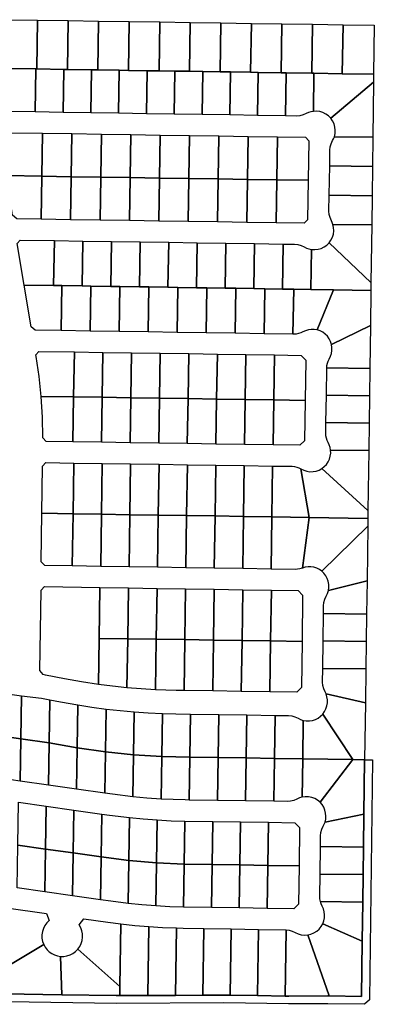
# Model space of a CAD drawing. Units: inches. Extents: x 6345494 to 6385823, y 2162094 to 2229301.
# Drawn here: x 6366366 to 6367271, y 2178185 to 2180702 of the extents above; entities that cross this region are included whole.
import ezdxf

# ---------------------------------------------------------------- set-up
doc = ezdxf.new("R2010")
doc.units = ezdxf.units.IN
doc.header["$MEASUREMENT"] = 0
doc.layers.add('PdsEngParcels', color=7, linetype='Continuous', true_color=0x3b4d6e)

msp = doc.modelspace()

# ---------------------------------------------------------------- linework, layer by layer
at = {"layer": 'PdsEngParcels'}
for points in [[(6366411.7, 2180701.4, 0), (6366409.8, 2180576.4, 0), (6366407.3, 2180576.4, 0), (6366327.3, 2180577.7, 0), (6366329.1, 2180690.6, 0), (6366341.3, 2180702.4, 0)], [(6366489.7, 2180700.2, 0), (6366487.7, 2180575.2, 0), (6366478.3, 2180575.3, 0), (6366409.8, 2180576.4, 0), (6366411.7, 2180701.4, 0)], [(6366567.6, 2180699, 0), (6366565.7, 2180574, 0), (6366549.3, 2180574.2, 0), (6366487.7, 2180575.2, 0), (6366489.7, 2180700.2, 0)], [(6366645.6, 2180697.8, 0), (6366643.7, 2180572.8, 0), (6366620.3, 2180573.1, 0), (6366565.7, 2180574, 0), (6366567.6, 2180699, 0)], [(6366723.6, 2180696.6, 0), (6366721.7, 2180571.6, 0), (6366691.3, 2180572, 0), (6366643.7, 2180572.8, 0), (6366645.6, 2180697.8, 0)], [(6366801.6, 2180695.4, 0), (6366799.7, 2180570.4, 0), (6366762.2, 2180571, 0), (6366721.7, 2180571.6, 0), (6366723.6, 2180696.6, 0)], [(6366879.6, 2180694.2, 0), (6366877.6, 2180569.2, 0), (6366833.2, 2180569.9, 0), (6366799.7, 2180570.4, 0), (6366801.6, 2180695.4, 0)], [(6366957.6, 2180693, 0), (6366955.6, 2180568, 0), (6366904.2, 2180568.8, 0), (6366877.6, 2180569.2, 0), (6366879.6, 2180694.2, 0)], [(6367035.5, 2180691.8, 0), (6367033.6, 2180566.8, 0), (6366975.2, 2180567.7, 0), (6366955.6, 2180568, 0), (6366957.6, 2180693, 0)], [(6367113.5, 2180690.6, 0), (6367111.6, 2180565.6, 0), (6367046.2, 2180566.6, 0), (6367033.6, 2180566.8, 0), (6367035.5, 2180691.8, 0)], [(6367191.5, 2180689.3, 0), (6367189.6, 2180564.4, 0), (6367117.1, 2180565.5, 0), (6367111.6, 2180565.6, 0), (6367113.5, 2180690.6, 0)], [(6367269.6, 2180563.1, 0), (6367189.6, 2180564.4, 0), (6367191.5, 2180689.3, 0), (6367271.2, 2180688.1, 0)], [(6366407.3, 2180576.4, 0), (6366405.6, 2180466.4, 0), (6366334.6, 2180467.5, 0), (6366325.8, 2180476.7, 0), (6366327.3, 2180577.7, 0)], [(6366409.8, 2180576.4, 0), (6366478.3, 2180575.3, 0), (6366476.6, 2180465.3, 0), (6366405.6, 2180466.4, 0), (6366407.3, 2180576.4, 0)], [(6366487.7, 2180575.2, 0), (6366549.3, 2180574.2, 0), (6366547.6, 2180464.2, 0), (6366476.6, 2180465.3, 0), (6366478.3, 2180575.3, 0)], [(6366565.7, 2180574, 0), (6366620.3, 2180573.1, 0), (6366618.6, 2180463.1, 0), (6366547.6, 2180464.2, 0), (6366549.3, 2180574.2, 0)], [(6366643.7, 2180572.8, 0), (6366691.3, 2180572, 0), (6366689.6, 2180462, 0), (6366618.6, 2180463.1, 0), (6366620.3, 2180573.1, 0)], [(6366721.7, 2180571.6, 0), (6366762.2, 2180571, 0), (6366760.5, 2180461, 0), (6366689.6, 2180462, 0), (6366691.3, 2180572, 0)], [(6366799.7, 2180570.4, 0), (6366833.2, 2180569.9, 0), (6366831.5, 2180459.9, 0), (6366760.5, 2180461, 0), (6366762.2, 2180571, 0)], [(6366877.6, 2180569.2, 0), (6366904.2, 2180568.8, 0), (6366902.5, 2180458.8, 0), (6366831.5, 2180459.9, 0), (6366833.2, 2180569.9, 0)], [(6366955.6, 2180568, 0), (6366975.2, 2180567.7, 0), (6366973.5, 2180457.7, 0), (6366902.5, 2180458.8, 0), (6366904.2, 2180568.8, 0)], [(6367033.6, 2180566.8, 0), (6367046.2, 2180566.6, 0), (6367044.5, 2180456.6, 0), (6366973.5, 2180457.7, 0), (6366975.2, 2180567.7, 0)], [(6367111.6, 2180565.6, 0), (6367117.1, 2180565.5, 0), (6367115.7, 2180468, 0), (6367109.5, 2180466.9, 0), (6367103.5, 2180464.9, 0), (6367097.8, 2180462.3, 0), (6367089.9, 2180458.8, 0), (6367081.6, 2180456.8, 0), (6367073, 2180456.1, 0), (6367044.5, 2180456.6, 0), (6367046.2, 2180566.6, 0)], [(6367189.6, 2180564.4, 0), (6367269.6, 2180563.1, 0), (6367269.4, 2180543.1, 0), (6367160.2, 2180450.3, 0), (6367154.4, 2180456.3, 0), (6367147.6, 2180461.2, 0), (6367140.2, 2180464.9, 0), (6367132.2, 2180467.3, 0), (6367124, 2180468.3, 0), (6367115.7, 2180468, 0), (6367117.1, 2180565.5, 0)], [(6367267.5, 2180401.7, 0), (6367169.4, 2180403.2, 0), (6367171.2, 2180411.3, 0), (6367171.7, 2180419.6, 0), (6367170.8, 2180427.9, 0), (6367168.6, 2180436, 0), (6367165, 2180443.5, 0), (6367160.2, 2180450.3, 0), (6367269.4, 2180543.1, 0)], [(6366424.5, 2180412.1, 0), (6366422.8, 2180302.1, 0), (6366333.1, 2180303.6, 0), (6366328.6, 2180354.2, 0), (6366326, 2180404.9, 0), (6366334.8, 2180413.5, 0)], [(6366499.5, 2180411, 0), (6366497.8, 2180301, 0), (6366422.8, 2180302.1, 0), (6366424.5, 2180412.1, 0)], [(6366574.5, 2180409.8, 0), (6366572.8, 2180299.8, 0), (6366497.8, 2180301, 0), (6366499.5, 2180411, 0)], [(6366649.5, 2180408.7, 0), (6366647.8, 2180298.7, 0), (6366572.8, 2180299.8, 0), (6366574.5, 2180409.8, 0)], [(6366724.5, 2180407.5, 0), (6366722.8, 2180297.5, 0), (6366647.8, 2180298.7, 0), (6366649.5, 2180408.7, 0)], [(6366799.5, 2180406.3, 0), (6366797.8, 2180296.4, 0), (6366722.8, 2180297.5, 0), (6366724.5, 2180407.5, 0)], [(6366874.5, 2180405.2, 0), (6366872.8, 2180295.2, 0), (6366797.8, 2180296.4, 0), (6366799.5, 2180406.3, 0)], [(6366949.5, 2180404, 0), (6366947.8, 2180294.1, 0), (6366872.8, 2180295.2, 0), (6366874.5, 2180405.2, 0)], [(6367024.5, 2180402.9, 0), (6367022.8, 2180292.9, 0), (6366947.8, 2180294.1, 0), (6366949.5, 2180404, 0)], [(6367102.8, 2180291.7, 0), (6367022.8, 2180292.9, 0), (6367024.5, 2180402.9, 0), (6367095.4, 2180401.8, 0), (6367104.3, 2180392.7, 0)], [(6367267.5, 2180401.7, 0), (6367266.5, 2180326.8, 0), (6367157.4, 2180328.5, 0), (6367158, 2180368.5, 0), (6367158.8, 2180377.1, 0), (6367161.2, 2180385.3, 0), (6367164.9, 2180393.1, 0), (6367167.4, 2180398, 0), (6367169.4, 2180403.2, 0)], [(6367266.5, 2180326.8, 0), (6367265.6, 2180251.9, 0), (6367156.2, 2180253.5, 0), (6367157.4, 2180328.5, 0)], [(6366422.8, 2180302.1, 0), (6366421.1, 2180192.2, 0), (6366358.4, 2180193.1, 0), (6366348, 2180202.2, 0), (6366343, 2180231.8, 0), (6366337.6, 2180267.6, 0), (6366333.1, 2180303.6, 0)], [(6366497.8, 2180301, 0), (6366496.1, 2180191, 0), (6366421.1, 2180192.2, 0), (6366422.8, 2180302.1, 0)], [(6366572.8, 2180299.8, 0), (6366571.1, 2180189.9, 0), (6366496.1, 2180191, 0), (6366497.8, 2180301, 0)], [(6366647.8, 2180298.7, 0), (6366646.1, 2180188.7, 0), (6366571.1, 2180189.9, 0), (6366572.8, 2180299.8, 0)], [(6366722.8, 2180297.5, 0), (6366721.1, 2180187.6, 0), (6366646.1, 2180188.7, 0), (6366647.8, 2180298.7, 0)], [(6366797.8, 2180296.4, 0), (6366796.1, 2180186.4, 0), (6366721.1, 2180187.6, 0), (6366722.8, 2180297.5, 0)], [(6366872.8, 2180295.2, 0), (6366871.1, 2180185.2, 0), (6366796.1, 2180186.4, 0), (6366797.8, 2180296.4, 0)], [(6366947.8, 2180294.1, 0), (6366946.1, 2180184.1, 0), (6366871.1, 2180185.2, 0), (6366872.8, 2180295.2, 0)], [(6367022.8, 2180292.9, 0), (6367021.1, 2180182.9, 0), (6366946.1, 2180184.1, 0), (6366947.8, 2180294.1, 0)], [(6367102.8, 2180291.7, 0), (6367101.2, 2180190.7, 0), (6367092.1, 2180181.8, 0), (6367021.1, 2180182.9, 0), (6367022.8, 2180292.9, 0)], [(6367265.6, 2180251.9, 0), (6367264.6, 2180177.5, 0), (6367165.7, 2180179, 0), (6367163.9, 2180183.8, 0), (6367161.7, 2180188.4, 0), (6367158.3, 2180196.3, 0), (6367156.2, 2180204.6, 0), (6367155.6, 2180213.2, 0), (6367156.2, 2180253.5, 0)], [(6367264.6, 2180177.5, 0), (6367262.7, 2180030.2, 0), (6367155.9, 2180132, 0), (6367160.7, 2180138.8, 0), (6367164.4, 2180146.3, 0), (6367166.8, 2180154.3, 0), (6367167.8, 2180162.5, 0), (6367167.4, 2180170.9, 0), (6367165.7, 2180179, 0)], [(6366454.5, 2180137.7, 0), (6366452.7, 2180022.7, 0), (6366377.7, 2180023.8, 0), (6366360, 2180130.3, 0), (6366367.5, 2180139, 0)], [(6366527.4, 2180136.5, 0), (6366525.7, 2180021.6, 0), (6366473.7, 2180022.3, 0), (6366452.7, 2180022.7, 0), (6366454.5, 2180137.7, 0)], [(6366600.4, 2180135.4, 0), (6366598.7, 2180020.4, 0), (6366547.6, 2180021.2, 0), (6366525.7, 2180021.6, 0), (6366527.4, 2180136.5, 0)], [(6366673.4, 2180134.3, 0), (6366671.6, 2180019.3, 0), (6366621.6, 2180020.1, 0), (6366598.7, 2180020.4, 0), (6366600.4, 2180135.4, 0)], [(6366746.4, 2180133.2, 0), (6366744.6, 2180018.2, 0), (6366695.6, 2180018.9, 0), (6366671.6, 2180019.3, 0), (6366673.4, 2180134.3, 0)], [(6366819.4, 2180132, 0), (6366817.6, 2180017, 0), (6366769.6, 2180017.8, 0), (6366744.6, 2180018.2, 0), (6366746.4, 2180133.2, 0)], [(6366892.3, 2180130.9, 0), (6366890.6, 2180015.9, 0), (6366843.6, 2180016.7, 0), (6366817.6, 2180017, 0), (6366819.4, 2180132, 0)], [(6367262.7, 2180030.2, 0), (6367262.4, 2180010.2, 0), (6367167.4, 2180011.7, 0), (6367109.5, 2180012.6, 0), (6367111.1, 2180114.9, 0), (6367119.4, 2180114.5, 0), (6367127.7, 2180115.4, 0), (6367135.7, 2180117.7, 0), (6367143.2, 2180121.4, 0), (6367150, 2180126.2, 0), (6367155.9, 2180132, 0)], [(6366965.3, 2180129.8, 0), (6366963.6, 2180014.8, 0), (6366917.6, 2180015.5, 0), (6366890.6, 2180015.9, 0), (6366892.3, 2180130.9, 0)], [(6367038.3, 2180128.7, 0), (6367036.6, 2180013.7, 0), (6366991.5, 2180014.4, 0), (6366963.6, 2180014.8, 0), (6366965.3, 2180129.8, 0)], [(6367111.1, 2180114.9, 0), (6367109.5, 2180012.6, 0), (6367065.5, 2180013.2, 0), (6367036.6, 2180013.7, 0), (6367038.3, 2180128.7, 0), (6367068, 2180128.2, 0), (6367076.5, 2180127.3, 0), (6367084.8, 2180125, 0), (6367092.5, 2180121.3, 0), (6367098.4, 2180118.4, 0), (6367104.6, 2180116.2, 0)], [(6366452.7, 2180022.7, 0), (6366473.7, 2180022.3, 0), (6366471.9, 2179907.4, 0), (6366405.9, 2179908.4, 0), (6366395.4, 2179917.4, 0), (6366377.7, 2180023.8, 0)], [(6366525.7, 2180021.6, 0), (6366547.6, 2180021.2, 0), (6366545.9, 2179906.2, 0), (6366471.9, 2179907.4, 0), (6366473.7, 2180022.3, 0)], [(6366598.7, 2180020.4, 0), (6366621.6, 2180020.1, 0), (6366619.8, 2179905.1, 0), (6366545.9, 2179906.2, 0), (6366547.6, 2180021.2, 0)], [(6366671.6, 2180019.3, 0), (6366695.6, 2180018.9, 0), (6366693.8, 2179904, 0), (6366619.8, 2179905.1, 0), (6366621.6, 2180020.1, 0)], [(6366744.6, 2180018.2, 0), (6366769.6, 2180017.8, 0), (6366767.8, 2179902.8, 0), (6366693.8, 2179904, 0), (6366695.6, 2180018.9, 0)], [(6366817.6, 2180017, 0), (6366843.6, 2180016.7, 0), (6366841.8, 2179901.7, 0), (6366767.8, 2179902.8, 0), (6366769.6, 2180017.8, 0)], [(6366890.6, 2180015.9, 0), (6366917.6, 2180015.5, 0), (6366915.8, 2179900.6, 0), (6366841.8, 2179901.7, 0), (6366843.6, 2180016.7, 0)], [(6366963.6, 2180014.8, 0), (6366991.5, 2180014.4, 0), (6366989.8, 2179899.4, 0), (6366915.8, 2179900.6, 0), (6366917.6, 2180015.5, 0)], [(6367036.6, 2180013.7, 0), (6367065.5, 2180013.2, 0), (6367063.7, 2179898.3, 0), (6366989.8, 2179899.4, 0), (6366991.5, 2180014.4, 0)], [(6367109.5, 2180012.6, 0), (6367167.4, 2180011.7, 0), (6367125.4, 2179909.1, 0), (6367118, 2179910.3, 0), (6367110.4, 2179910.4, 0), (6367103, 2179909.4, 0), (6367095.7, 2179907.2, 0), (6367088.9, 2179904, 0), (6367083.6, 2179901.5, 0), (6367077.9, 2179899.6, 0), (6367072, 2179898.5, 0), (6367066.1, 2179898.2, 0), (6367063.7, 2179898.3, 0), (6367065.5, 2180013.2, 0)], [(6367262.4, 2180010.2, 0), (6367261.2, 2179920.6, 0), (6367162.2, 2179871.9, 0), (6367159.8, 2179879.4, 0), (6367156.3, 2179886.4, 0), (6367151.7, 2179892.8, 0), (6367146.2, 2179898.3, 0), (6367139.8, 2179903, 0), (6367132.9, 2179906.6, 0), (6367125.4, 2179909.1, 0), (6367167.4, 2180011.7, 0)], [(6367259.8, 2179810.6, 0), (6367149.9, 2179812.1, 0), (6367150.3, 2179818, 0), (6367151.6, 2179823.8, 0), (6367153.6, 2179829.4, 0), (6367156.3, 2179834.7, 0), (6367159.8, 2179841.6, 0), (6367162.1, 2179848.9, 0), (6367163.3, 2179856.6, 0), (6367163.3, 2179864.3, 0), (6367162.2, 2179871.9, 0), (6367261.2, 2179920.6, 0)], [(6366505.6, 2179852.9, 0), (6366503.8, 2179737.9, 0), (6366420.7, 2179739.1, 0), (6366415.5, 2179790.4, 0), (6366408.1, 2179841.3, 0), (6366407.4, 2179845.5, 0), (6366414.9, 2179854.2, 0)], [(6366578.6, 2179851.7, 0), (6366576.8, 2179736.8, 0), (6366503.8, 2179737.9, 0), (6366505.6, 2179852.9, 0)], [(6366651.6, 2179850.6, 0), (6366649.8, 2179735.6, 0), (6366576.8, 2179736.8, 0), (6366578.6, 2179851.7, 0)], [(6366724.6, 2179849.5, 0), (6366722.8, 2179734.5, 0), (6366649.8, 2179735.6, 0), (6366651.6, 2179850.6, 0)], [(6366797.6, 2179848.4, 0), (6366795.8, 2179733.4, 0), (6366722.8, 2179734.5, 0), (6366724.6, 2179849.5, 0)], [(6366870.6, 2179847.2, 0), (6366868.8, 2179732.3, 0), (6366795.8, 2179733.4, 0), (6366797.6, 2179848.4, 0)], [(6366943.6, 2179846.1, 0), (6366941.8, 2179731.1, 0), (6366868.8, 2179732.3, 0), (6366870.6, 2179847.2, 0)], [(6367016.6, 2179845, 0), (6367014.8, 2179730, 0), (6366941.8, 2179731.1, 0), (6366943.6, 2179846.1, 0)], [(6367094.8, 2179728.8, 0), (6367014.8, 2179730, 0), (6367016.6, 2179845, 0), (6367084.3, 2179844, 0), (6367096.1, 2179831.8, 0)], [(6367259.8, 2179810.6, 0), (6367258.9, 2179740.6, 0), (6367148.9, 2179742.1, 0), (6367149.9, 2179812.1, 0)], [(6366503.8, 2179737.9, 0), (6366502, 2179622.9, 0), (6366433.7, 2179623.9, 0), (6366424.8, 2179633.1, 0), (6366423.9, 2179686.1, 0), (6366420.7, 2179739.1, 0)], [(6366576.8, 2179736.8, 0), (6366575, 2179621.8, 0), (6366502, 2179622.9, 0), (6366503.8, 2179737.9, 0)], [(6366649.8, 2179735.6, 0), (6366648, 2179620.6, 0), (6366575, 2179621.8, 0), (6366576.8, 2179736.8, 0)], [(6366722.8, 2179734.5, 0), (6366721, 2179619.5, 0), (6366648, 2179620.6, 0), (6366649.8, 2179735.6, 0)], [(6366795.8, 2179733.4, 0), (6366794, 2179618.4, 0), (6366721, 2179619.5, 0), (6366722.8, 2179734.5, 0)], [(6366868.8, 2179732.3, 0), (6366867, 2179617.3, 0), (6366794, 2179618.4, 0), (6366795.8, 2179733.4, 0)], [(6366941.8, 2179731.1, 0), (6366940, 2179616.1, 0), (6366867, 2179617.3, 0), (6366868.8, 2179732.3, 0)], [(6367014.8, 2179730, 0), (6367013, 2179615, 0), (6366940, 2179616.1, 0), (6366941.8, 2179731.1, 0)], [(6367094.8, 2179728.8, 0), (6367093.4, 2179625.8, 0), (6367081.3, 2179614, 0), (6367013, 2179615, 0), (6367014.8, 2179730, 0)], [(6367258.9, 2179740.6, 0), (6367258, 2179670.6, 0), (6367148, 2179672.1, 0), (6367148.9, 2179742.1, 0)], [(6367258, 2179670.6, 0), (6367257.1, 2179600.6, 0), (6367159.8, 2179601.9, 0), (6367158.6, 2179608.6, 0), (6367156.5, 2179615.1, 0), (6367153.5, 2179621.2, 0), (6367150.9, 2179626.6, 0), (6367149.1, 2179632.2, 0), (6367148, 2179638.1, 0), (6367147.7, 2179644, 0), (6367148, 2179672.1, 0)], [(6367257.1, 2179600.6, 0), (6367255.1, 2179447.3, 0), (6367137.4, 2179554.7, 0), (6367143.6, 2179559.5, 0), (6367149, 2179565.2, 0), (6367153.4, 2179571.7, 0), (6367156.8, 2179578.8, 0), (6367159, 2179586.3, 0), (6367160, 2179594.1, 0), (6367159.8, 2179601.9, 0)], [(6366504.4, 2179568.8, 0), (6366502.3, 2179438.9, 0), (6366422.4, 2179440.1, 0), (6366423.9, 2179561.1, 0), (6366433, 2179569.9, 0)], [(6366576.9, 2179567.7, 0), (6366574.8, 2179437.7, 0), (6366502.3, 2179438.9, 0), (6366504.4, 2179568.8, 0)], [(6366649.3, 2179566.6, 0), (6366647.3, 2179436.6, 0), (6366574.8, 2179437.7, 0), (6366576.9, 2179567.7, 0)], [(6366721.8, 2179565.5, 0), (6366719.8, 2179435.5, 0), (6366647.3, 2179436.6, 0), (6366649.3, 2179566.6, 0)], [(6366794.3, 2179564.4, 0), (6366792.3, 2179434.4, 0), (6366719.8, 2179435.5, 0), (6366721.8, 2179565.5, 0)], [(6366866.8, 2179563.3, 0), (6366864.8, 2179433.3, 0), (6366792.3, 2179434.4, 0), (6366794.3, 2179564.4, 0)], [(6366939.3, 2179562.1, 0), (6366937.2, 2179432.2, 0), (6366864.8, 2179433.3, 0), (6366866.8, 2179563.3, 0)], [(6367011.8, 2179561, 0), (6367009.7, 2179431, 0), (6366937.2, 2179432.2, 0), (6366939.3, 2179562.1, 0)], [(6367084.1, 2179553.8, 0), (6367104.7, 2179429.6, 0), (6367009.7, 2179431, 0), (6367011.8, 2179561, 0), (6367061.5, 2179560.3, 0), (6367067.4, 2179559.8, 0), (6367073.3, 2179558.5, 0), (6367078.9, 2179556.5, 0)], [(6367255.1, 2179447.3, 0), (6367254.8, 2179427.2, 0), (6367104.7, 2179429.6, 0), (6367084.1, 2179553.8, 0), (6367091.3, 2179550.2, 0), (6367099, 2179547.8, 0), (6367106.9, 2179546.6, 0), (6367114.9, 2179546.8, 0), (6367122.8, 2179548.2, 0), (6367130.3, 2179550.8, 0), (6367137.4, 2179554.7, 0)], [(6366502.3, 2179438.9, 0), (6366500.3, 2179305.5, 0), (6366430.2, 2179306.6, 0), (6366420.8, 2179316.2, 0), (6366422.4, 2179440.1, 0)], [(6366574.8, 2179437.7, 0), (6366572.8, 2179304.4, 0), (6366500.3, 2179305.5, 0), (6366502.3, 2179438.9, 0)], [(6366647.3, 2179436.6, 0), (6366645.3, 2179303.3, 0), (6366572.8, 2179304.4, 0), (6366574.8, 2179437.7, 0)], [(6366719.8, 2179435.5, 0), (6366717.8, 2179302.1, 0), (6366645.3, 2179303.3, 0), (6366647.3, 2179436.6, 0)], [(6366792.3, 2179434.4, 0), (6366790.3, 2179301, 0), (6366717.8, 2179302.1, 0), (6366719.8, 2179435.5, 0)], [(6366864.8, 2179433.3, 0), (6366862.8, 2179299.9, 0), (6366790.3, 2179301, 0), (6366792.3, 2179434.4, 0)], [(6366937.2, 2179432.2, 0), (6366935.3, 2179298.8, 0), (6366862.8, 2179299.9, 0), (6366864.8, 2179433.3, 0)], [(6367009.7, 2179431, 0), (6367007.8, 2179297.7, 0), (6366935.3, 2179298.8, 0), (6366937.2, 2179432.2, 0)], [(6367104.7, 2179429.6, 0), (6367087.7, 2179300.1, 0), (6367081.6, 2179298.2, 0), (6367075.3, 2179297.1, 0), (6367069, 2179296.7, 0), (6367007.8, 2179297.7, 0), (6367009.7, 2179431, 0)], [(6367254.8, 2179427.2, 0), (6367254.5, 2179407.3, 0), (6367137.1, 2179292.2, 0), (6367131, 2179296.5, 0), (6367124.3, 2179299.8, 0), (6367117.1, 2179302, 0), (6367109.7, 2179303.2, 0), (6367102.2, 2179303.3, 0), (6367094.8, 2179302.2, 0), (6367087.7, 2179300.1, 0), (6367104.7, 2179429.6, 0)], [(6367252.7, 2179267.3, 0), (6367154.5, 2179242.9, 0), (6367155.5, 2179250.7, 0), (6367155.3, 2179258.5, 0), (6367153.9, 2179266.2, 0), (6367151.3, 2179273.6, 0), (6367147.6, 2179280.5, 0), (6367142.8, 2179286.8, 0), (6367137.1, 2179292.2, 0), (6367254.5, 2179407.3, 0)], [(6366570.7, 2179250.4, 0), (6366568.7, 2179120.4, 0), (6366566.9, 2179002.7, 0), (6366523.6, 2179009.3, 0), (6366480.6, 2179017, 0), (6366432, 2179026.5, 0), (6366426.1, 2179027.6, 0), (6366417.4, 2179038.3, 0), (6366420.6, 2179243.7, 0), (6366429.7, 2179252.6, 0)], [(6366643.7, 2179249.3, 0), (6366641.7, 2179119.3, 0), (6366568.7, 2179120.4, 0), (6366570.7, 2179250.4, 0)], [(6367251.6, 2179182.3, 0), (6367141.7, 2179183.7, 0), (6367141.9, 2179203.6, 0), (6367142.8, 2179212.2, 0), (6367145.1, 2179220.4, 0), (6367148.8, 2179228.2, 0), (6367152.2, 2179235.3, 0), (6367154.5, 2179242.9, 0), (6367252.7, 2179267.3, 0)], [(6366716.7, 2179248.2, 0), (6366714.7, 2179118.2, 0), (6366641.7, 2179119.3, 0), (6366643.7, 2179249.3, 0)], [(6366789.7, 2179247, 0), (6366787.7, 2179117.1, 0), (6366714.7, 2179118.2, 0), (6366716.7, 2179248.2, 0)], [(6366862.7, 2179245.9, 0), (6366860.7, 2179115.9, 0), (6366787.7, 2179117.1, 0), (6366789.7, 2179247, 0)], [(6366935.6, 2179244.8, 0), (6366933.6, 2179114.8, 0), (6366860.7, 2179115.9, 0), (6366862.7, 2179245.9, 0)], [(6367008.6, 2179243.7, 0), (6367006.6, 2179113.7, 0), (6366933.6, 2179114.8, 0), (6366935.6, 2179244.8, 0)], [(6367086.9, 2179112.4, 0), (6367006.6, 2179113.7, 0), (6367008.6, 2179243.7, 0), (6367076.6, 2179242.6, 0), (6367088.4, 2179230.4, 0)], [(6367251.6, 2179182.3, 0), (6367250.7, 2179112.3, 0), (6367140.8, 2179113.7, 0), (6367141.7, 2179183.7, 0)], [(6366641.7, 2179119.3, 0), (6366639.8, 2178994.2, 0), (6366603.3, 2178998, 0), (6366566.9, 2179002.7, 0), (6366568.7, 2179120.4, 0)], [(6366714.7, 2179118.2, 0), (6366712.7, 2178989.1, 0), (6366676.2, 2178991.2, 0), (6366639.8, 2178994.2, 0), (6366641.7, 2179119.3, 0)], [(6366787.7, 2179117.1, 0), (6366785.7, 2178987.1, 0), (6366765.5, 2178987.4, 0), (6366712.7, 2178989.1, 0), (6366714.7, 2179118.2, 0)], [(6366860.7, 2179115.9, 0), (6366858.7, 2178986, 0), (6366785.7, 2178987.1, 0), (6366787.7, 2179117.1, 0)], [(6366933.6, 2179114.8, 0), (6366931.7, 2178984.8, 0), (6366858.7, 2178986, 0), (6366860.7, 2179115.9, 0)], [(6367006.6, 2179113.7, 0), (6367004.6, 2178983.7, 0), (6366931.7, 2178984.8, 0), (6366933.6, 2179114.8, 0)], [(6367086.9, 2179112.4, 0), (6367085.3, 2178994.5, 0), (6367073.2, 2178982.7, 0), (6367004.6, 2178983.7, 0), (6367006.6, 2179113.7, 0)], [(6367250.7, 2179112.3, 0), (6367249.8, 2179042.3, 0), (6367139.9, 2179043.7, 0), (6367140.8, 2179113.7, 0)], [(6367249.8, 2179042.3, 0), (6367248.6, 2178955.3, 0), (6367148.1, 2178978.3, 0), (6367145.6, 2178983.4, 0), (6367142.1, 2178991.3, 0), (6367140, 2178999.6, 0), (6367139.4, 2179008.2, 0), (6367139.9, 2179043.7, 0)], [(6366370.9, 2178973.5, 0), (6366369.2, 2178863.5, 0), (6366296.9, 2178873.7, 0), (6366298.5, 2178983.5, 0), (6366334.7, 2178978.9, 0)], [(6366442.7, 2178963.4, 0), (6366441, 2178853.4, 0), (6366369.2, 2178863.5, 0), (6366370.9, 2178973.5, 0), (6366421.6, 2178967.5, 0)], [(6367248.6, 2178955.3, 0), (6367246.7, 2178810, 0), (6367216.2, 2178810.4, 0), (6367139.8, 2178926.7, 0), (6367144.5, 2178933, 0), (6367148, 2178940, 0), (6367150.5, 2178947.5, 0), (6367151.7, 2178955.2, 0), (6367151.7, 2178963.1, 0), (6367150.5, 2178970.8, 0), (6367148.1, 2178978.3, 0)], [(6366514.5, 2178950.1, 0), (6366512.8, 2178840.2, 0), (6366441, 2178853.4, 0), (6366442.7, 2178963.4, 0), (6366470.1, 2178958.1, 0)], [(6366586.4, 2178939.6, 0), (6366584.7, 2178829.8, 0), (6366512.8, 2178840.2, 0), (6366514.5, 2178950.1, 0), (6366550.4, 2178944.5, 0)], [(6366658.1, 2178932.5, 0), (6366656.4, 2178822.6, 0), (6366584.7, 2178829.8, 0), (6366586.4, 2178939.6, 0), (6366622.2, 2178935.6, 0)], [(6366730.2, 2178928.3, 0), (6366728.5, 2178817.9, 0), (6366656.4, 2178822.6, 0), (6366658.1, 2178932.5, 0), (6366694.1, 2178929.9, 0)], [(6366802.2, 2178926.8, 0), (6366800.5, 2178816.8, 0), (6366728.5, 2178817.9, 0), (6366730.2, 2178928.3, 0), (6366764.6, 2178927.4, 0)], [(6366874.2, 2178925.7, 0), (6366872.5, 2178815.7, 0), (6366800.5, 2178816.8, 0), (6366802.2, 2178926.8, 0)], [(6366946.2, 2178924.6, 0), (6366944.5, 2178814.6, 0), (6366872.5, 2178815.7, 0), (6366874.2, 2178925.7, 0)], [(6367018.2, 2178923.5, 0), (6367016.5, 2178813.5, 0), (6366944.5, 2178814.6, 0), (6366946.2, 2178924.6, 0)], [(6367090, 2178910.6, 0), (6367088.5, 2178812.4, 0), (6367016.5, 2178813.5, 0), (6367018.2, 2178923.5, 0), (6367052, 2178923, 0), (6367060.5, 2178922.1, 0), (6367068.8, 2178919.8, 0), (6367076.6, 2178916.1, 0), (6367083.1, 2178912.9, 0)], [(6367216.2, 2178810.4, 0), (6367088.5, 2178812.4, 0), (6367090, 2178910.6, 0), (6367097.7, 2178909.4, 0), (6367105.6, 2178909.3, 0), (6367113.4, 2178910.6, 0), (6367120.9, 2178913, 0), (6367127.9, 2178916.5, 0), (6367134.3, 2178921.1, 0), (6367139.8, 2178926.7, 0)], [(6366369.2, 2178863.5, 0), (6366367.5, 2178755.5, 0), (6366344.3, 2178758.9, 0), (6366295.2, 2178765, 0), (6366296.9, 2178873.7, 0)], [(6366441, 2178853.4, 0), (6366439.4, 2178745.2, 0), (6366367.5, 2178755.5, 0), (6366369.2, 2178863.5, 0)], [(6366512.8, 2178840.2, 0), (6366511.2, 2178735, 0), (6366439.4, 2178745.2, 0), (6366441, 2178853.4, 0)], [(6366584.7, 2178829.8, 0), (6366583, 2178724.7, 0), (6366511.2, 2178735, 0), (6366512.8, 2178840.2, 0)], [(6366656.4, 2178822.6, 0), (6366654.7, 2178715.4, 0), (6366602.6, 2178721.9, 0), (6366583, 2178724.7, 0), (6366584.7, 2178829.8, 0)], [(6366728.5, 2178817.9, 0), (6366726.9, 2178709.5, 0), (6366690.8, 2178712, 0), (6366654.7, 2178715.4, 0), (6366656.4, 2178822.6, 0)], [(6366800.5, 2178816.8, 0), (6366798.8, 2178707, 0), (6366788.7, 2178707.2, 0), (6366757.8, 2178707.9, 0), (6366726.9, 2178709.5, 0), (6366728.5, 2178817.9, 0)], [(6366872.5, 2178815.7, 0), (6366870.8, 2178705.9, 0), (6366798.8, 2178707, 0), (6366800.5, 2178816.8, 0)], [(6366944.5, 2178814.6, 0), (6366942.8, 2178704.8, 0), (6366870.8, 2178705.9, 0), (6366872.5, 2178815.7, 0)], [(6367016.5, 2178813.5, 0), (6367014.8, 2178703.7, 0), (6366942.8, 2178704.8, 0), (6366944.5, 2178814.6, 0)], [(6367088.5, 2178812.4, 0), (6367087, 2178714.2, 0), (6367080.2, 2178712.2, 0), (6367073.9, 2178709.3, 0), (6367066, 2178705.8, 0), (6367057.7, 2178703.8, 0), (6367049.1, 2178703.2, 0), (6367014.8, 2178703.7, 0), (6367016.5, 2178813.5, 0)], [(6367216.2, 2178810.4, 0), (6367132.9, 2178701.1, 0), (6367126.5, 2178706.4, 0), (6367119.3, 2178710.6, 0), (6367111.6, 2178713.5, 0), (6367103.5, 2178715.1, 0), (6367095.2, 2178715.3, 0), (6367087, 2178714.2, 0), (6367088.5, 2178812.4, 0)], [(6367246.7, 2178810, 0), (6367244.9, 2178671, 0), (6367145.5, 2178650.4, 0), (6367147.3, 2178658, 0), (6367147.8, 2178665.8, 0), (6367147.1, 2178673.7, 0), (6367145.2, 2178681.3, 0), (6367142.2, 2178688.5, 0), (6367138, 2178695.2, 0), (6367132.9, 2178701.1, 0), (6367216.2, 2178810.4, 0)], [(6366433.9, 2178691.5, 0), (6366432.2, 2178581.7, 0), (6366361.4, 2178591.9, 0), (6366363.1, 2178701.6, 0)], [(6366504.6, 2178681.3, 0), (6366502.9, 2178571.6, 0), (6366432.2, 2178581.7, 0), (6366433.9, 2178691.5, 0)], [(6366575.4, 2178671.2, 0), (6366573.7, 2178561.5, 0), (6366502.9, 2178571.6, 0), (6366504.6, 2178681.3, 0)], [(6366646.2, 2178662, 0), (6366644.4, 2178552, 0), (6366573.7, 2178561.5, 0), (6366575.4, 2178671.2, 0), (6366595.1, 2178668.4, 0)], [(6367243.8, 2178586, 0), (6367133.8, 2178587.7, 0), (6367134.2, 2178615.6, 0), (6367135, 2178624.2, 0), (6367137.3, 2178632.5, 0), (6367141, 2178640.2, 0), (6367143.6, 2178645.2, 0), (6367145.5, 2178650.4, 0), (6367244.9, 2178671, 0)], [(6366716.9, 2178656, 0), (6366715.3, 2178545.9, 0), (6366644.4, 2178552, 0), (6366646.2, 2178662, 0), (6366681.5, 2178658.5, 0)], [(6366787.9, 2178653.2, 0), (6366786.2, 2178543.2, 0), (6366715.3, 2178545.9, 0), (6366716.9, 2178656, 0), (6366752.4, 2178654.1, 0)], [(6366858.9, 2178652.1, 0), (6366857.2, 2178542.1, 0), (6366786.2, 2178543.2, 0), (6366787.9, 2178653.2, 0)], [(6366929.9, 2178651, 0), (6366928.2, 2178541, 0), (6366857.2, 2178542.1, 0), (6366858.9, 2178652.1, 0)], [(6367000.9, 2178649.9, 0), (6366999.2, 2178539.9, 0), (6366928.2, 2178541, 0), (6366929.9, 2178651, 0)], [(6367079.2, 2178538.7, 0), (6366999.2, 2178539.9, 0), (6367000.9, 2178649.9, 0), (6367068.6, 2178648.9, 0), (6367080.4, 2178636.7, 0)], [(6366432.2, 2178581.7, 0), (6366430.5, 2178471.9, 0), (6366359.8, 2178482.1, 0), (6366361.4, 2178591.9, 0)], [(6366502.9, 2178571.6, 0), (6366501.2, 2178461.8, 0), (6366430.5, 2178471.9, 0), (6366432.2, 2178581.7, 0)], [(6366573.7, 2178561.5, 0), (6366572, 2178451.7, 0), (6366501.2, 2178461.8, 0), (6366502.9, 2178571.6, 0)], [(6367243.8, 2178586, 0), (6367242.9, 2178516.1, 0), (6367132.9, 2178517.7, 0), (6367133.8, 2178587.7, 0)], [(6366644.4, 2178552, 0), (6366642.8, 2178442.3, 0), (6366598.5, 2178447.9, 0), (6366572, 2178451.7, 0), (6366573.7, 2178561.5, 0)], [(6366715.3, 2178545.9, 0), (6366713.6, 2178436.1, 0), (6366678.1, 2178438.7, 0), (6366642.8, 2178442.3, 0), (6366644.4, 2178552, 0)], [(6366786.2, 2178543.2, 0), (6366784.6, 2178433.2, 0), (6366749.1, 2178434.1, 0), (6366713.6, 2178436.1, 0), (6366715.3, 2178545.9, 0)], [(6366857.2, 2178542.1, 0), (6366855.5, 2178432.1, 0), (6366784.6, 2178433.2, 0), (6366786.2, 2178543.2, 0)], [(6366928.2, 2178541, 0), (6366926.5, 2178431, 0), (6366855.5, 2178432.1, 0), (6366857.2, 2178542.1, 0)], [(6366999.2, 2178539.9, 0), (6366997.5, 2178429.9, 0), (6366926.5, 2178431, 0), (6366928.2, 2178541, 0)], [(6367079.2, 2178538.7, 0), (6367077.9, 2178440.7, 0), (6367065.7, 2178428.9, 0), (6366997.5, 2178429.9, 0), (6366999.2, 2178539.9, 0)], [(6367242.9, 2178516.1, 0), (6367242, 2178446.1, 0), (6367133.6, 2178447.7, 0), (6367132.5, 2178453.9, 0), (6367132.2, 2178460.3, 0), (6367132.9, 2178517.7, 0)], [(6367242, 2178446.1, 0), (6367240.7, 2178346.3, 0), (6367139.9, 2178390.4, 0), (6367142.6, 2178397.7, 0), (6367144.2, 2178405.4, 0), (6367144.5, 2178413.1, 0), (6367143.6, 2178420.9, 0), (6367141.6, 2178428.4, 0), (6367138.3, 2178435.5, 0), (6367135.6, 2178441.4, 0), (6367133.6, 2178447.7, 0)], [(6366427.3, 2178337.3, 0), (6366330, 2178279, 0), (6366330.9, 2178337.4, 0), (6366332.4, 2178431.4, 0), (6366434.5, 2178416.8, 0), (6366441.4, 2178398.7, 0), (6366435.3, 2178392.8, 0), (6366430.3, 2178386, 0), (6366426.5, 2178378.5, 0), (6366424, 2178370.4, 0), (6366422.7, 2178362.1, 0), (6366422.9, 2178353.6, 0), (6366424.4, 2178345.3, 0)], [(6366624.2, 2178390.1, 0), (6366621.7, 2178230.1, 0), (6366514.5, 2178325.4, 0), (6366519.3, 2178332.2, 0), (6366523, 2178339.7, 0), (6366525.5, 2178347.7, 0), (6366526.6, 2178356, 0), (6366526.3, 2178364.4, 0), (6366524.8, 2178372.6, 0), (6366521.9, 2178380.5, 0), (6366517.8, 2178387.8, 0), (6366529.4, 2178403.2, 0), (6366590.8, 2178394.4, 0)], [(6366696, 2178383.1, 0), (6366693.4, 2178207, 0), (6366621.4, 2178206.7, 0), (6366621.7, 2178230.1, 0), (6366624.2, 2178390.1, 0), (6366660.1, 2178386.1, 0)], [(6366766, 2178379.7, 0), (6366763.4, 2178207.4, 0), (6366693.4, 2178207, 0), (6366696, 2178383.1, 0), (6366731, 2178380.9, 0)], [(6366836, 2178378.4, 0), (6366833.4, 2178207.7, 0), (6366763.4, 2178207.4, 0), (6366766, 2178379.7, 0), (6366783.7, 2178379.2, 0)], [(6366906, 2178377.3, 0), (6366903.4, 2178207.8, 0), (6366887.7, 2178208, 0), (6366833.4, 2178207.7, 0), (6366836, 2178378.4, 0)], [(6366976, 2178376.2, 0), (6366973.4, 2178206.7, 0), (6366903.4, 2178207.8, 0), (6366906, 2178377.3, 0)], [(6367046, 2178375.2, 0), (6367043.4, 2178205.6, 0), (6366973.4, 2178206.7, 0), (6366976, 2178376.2, 0), (6367044.7, 2178375.2, 0)], [(6367101.3, 2178361.9, 0), (6367155.9, 2178205.9, 0), (6367152.7, 2178206, 0), (6367052.7, 2178205.5, 0), (6367043.4, 2178205.6, 0), (6367046, 2178375.2, 0), (6367054.1, 2178374.2, 0), (6367061.9, 2178371.9, 0), (6367069.2, 2178368.3, 0), (6367076.7, 2178364.7, 0), (6367084.7, 2178362.4, 0), (6367093, 2178361.5, 0)], [(6367240.7, 2178346.3, 0), (6367238.8, 2178204.7, 0), (6367155.9, 2178205.9, 0), (6367101.3, 2178361.9, 0), (6367109.4, 2178363.7, 0), (6367117.2, 2178366.9, 0), (6367124.2, 2178371.2, 0), (6367130.5, 2178376.7, 0), (6367135.8, 2178383.2, 0), (6367139.9, 2178390.4, 0)], [(6366470.1, 2178307, 0), (6366473.9, 2178208.8, 0), (6366328.9, 2178211, 0), (6366330, 2178279, 0), (6366427.3, 2178337.3, 0), (6366431, 2178330.5, 0), (6366435.8, 2178324.2, 0), (6366441.4, 2178318.8, 0), (6366447.8, 2178314.2, 0), (6366454.8, 2178310.7, 0), (6366462.3, 2178308.3, 0)], [(6366621.7, 2178230.1, 0), (6366621.4, 2178206.7, 0), (6366612.7, 2178206.7, 0), (6366473.9, 2178208.8, 0), (6366470.1, 2178307, 0), (6366478.4, 2178306.9, 0), (6366486.6, 2178308.2, 0), (6366494.5, 2178310.7, 0), (6366501.9, 2178314.5, 0), (6366508.6, 2178319.4, 0), (6366514.5, 2178325.4, 0)]]:
    msp.add_polyline3d(points, close=True, dxfattribs=at)
msp.add_polyline3d([(6366328.9, 2178211, 0), (6366473.9, 2178208.8, 0), (6366612.7, 2178206.7, 0), (6366621.4, 2178206.7, 0), (6366693.4, 2178207, 0), (6366763.4, 2178207.4, 0), (6366833.4, 2178207.7, 0), (6366887.7, 2178208, 0), (6366903.4, 2178207.8, 0), (6366973.4, 2178206.7, 0), (6367043.4, 2178205.6, 0), (6367052.7, 2178205.5, 0), (6367152.7, 2178206, 0), (6367155.9, 2178205.9, 0), (6367238.8, 2178204.7, 0), (6367240.7, 2178346.3, 0), (6367242, 2178446.1, 0), (6367242.9, 2178516.1, 0), (6367243.8, 2178586, 0), (6367244.9, 2178671, 0), (6367246.7, 2178810, 0), (6367266.7, 2178809.7, 0), (6367258.7, 2178196.3, 0), (6367246.6, 2178184.5, 0), (6367152.6, 2178186, 0), (6367052.6, 2178185.5, 0), (6366887.6, 2178188, 0), (6366612.5, 2178186.7, 0), (6366001.5, 2178195.9, 0)], dxfattribs=at)

doc.saveas('drawing.dxf')
